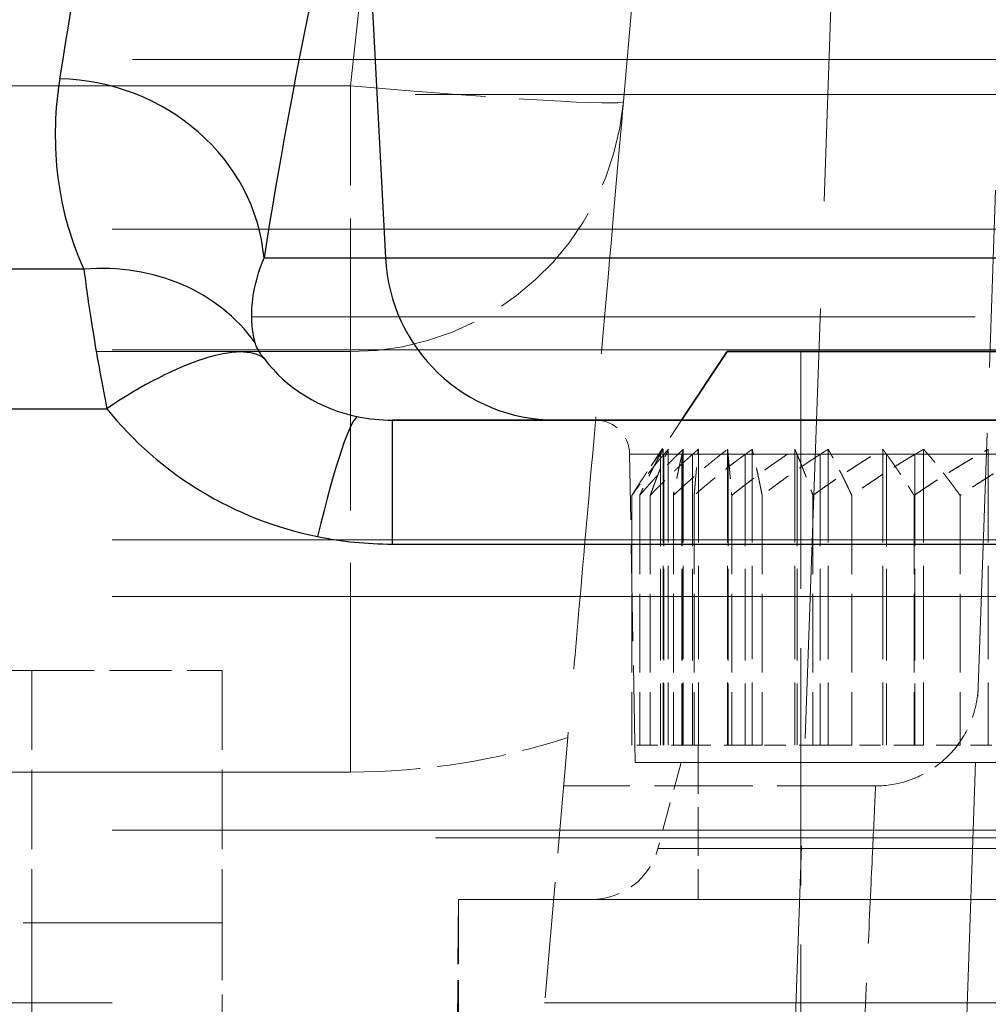
# Model space of a CAD drawing. Units: millimetres. Extents: x 0 to 2418, y 0 to 1680.
# Drawn here: x 394 to 401, y 1454 to 1461 of the extents above; entities that cross this region are included whole.
import ezdxf

# ---------------------------------------------------------------- set-up
doc = ezdxf.new("R2010")
doc.units = ezdxf.units.MM
doc.header["$LTSCALE"] = 6
doc.linetypes.add('DASHED', pattern=[0.2067, 0.1654, -0.0413])
for name, color, linetype, lineweight in [('Hidden (ISO)', 7, 'DASHED', 18), ('Hidden Narrow (ISO)', 7, 'DASHED', 18), ('Visible (ISO)', 7, 'Continuous', 35), ('Visible Narrow (ISO)', 7, 'Continuous', 25)]:
    doc.layers.add(name, color=color, linetype=linetype, lineweight=lineweight)

msp = doc.modelspace()

# ---------------------------------------------------------------- linework, layer by layer
at = {"color": 2}
msp.add_open_spline([(325.208, 1475.0011), (333.3533, 1460.3364), (349.644, 1431.007), (374.08, 1498.5774), (398.516, 1424.6897), (422.952, 1500.2701), (447.388, 1424.2361), (471.824, 1500.3916), (496.26, 1424.2036), (520.696, 1500.4004), (545.132, 1424.2012), (569.568, 1500.401), (594.004, 1424.2011), (618.44, 1500.401), (642.876, 1424.2011), (667.312, 1500.401), (691.748, 1424.2011), (716.184, 1500.401), (740.62, 1424.2011), (765.056, 1500.401), (789.492, 1424.2012), (813.928, 1500.4004), (838.364, 1424.2036), (862.8, 1500.3916), (887.236, 1424.2361), (911.672, 1500.2701), (936.108, 1424.6897), (960.5441, 1498.5772), (984.98, 1431.0067), (1001.2719, 1460.3361), (1009.418, 1475.0011)], degree=3, knots=[0, 0, 0, 0, 35.245966, 70.491931, 105.737897, 140.983863, 176.229828, 211.475794, 246.72176, 281.967725, 317.213691, 352.459657, 387.705622, 422.951588, 458.197554, 493.443519, 528.689485, 563.935451, 599.181416, 634.427382, 669.673348, 704.919313, 740.165279, 775.411245, 810.65721, 845.903176, 881.149142, 916.395107, 951.641073, 986.888425, 986.888425, 986.888425, 986.888425], dxfattribs=at)
at = {"layer": 'Hidden (ISO)', "ltscale": 1.434459}
msp.add_line((398.0269, 1460.2239), (398.4086, 1464.5865), dxfattribs=at)
at = {"layer": 'Hidden (ISO)', "ltscale": 13.368761}
msp.add_line((363.3207, 1460.2758), (595.4399, 1460.2758), dxfattribs=at)
at = {"layer": 'Hidden (ISO)', "ltscale": 1.969582}
msp.add_line((400.5713, 1453.3694), (400.7877, 1459.5665), dxfattribs=at)
at = {"layer": 'Hidden (ISO)', "ltscale": 13.231071}
msp.add_line((346.0419, 1458.6277), (395.2695, 1458.6277), dxfattribs=at)
at = {"layer": 'Hidden (ISO)', "ltscale": 5.408217}
msp.add_line((395.2696, 1458.6277), (412.3064, 1458.6277), dxfattribs=at)
at = {"layer": 'Hidden (ISO)', "ltscale": 2.806964}
msp.add_line((387.1601, 1458.3691), (396.0027, 1458.3691), dxfattribs=at)
at = {"layer": 'Hidden (ISO)', "ltscale": 1.773807}
msp.add_line((399.343, 1458.3691), (399.343, 1452.7811), dxfattribs=at)
at = {"layer": 'Hidden (ISO)', "ltscale": 0.155521}
msp.add_line((398.4582, 1457.8611), (398.1863, 1457.4532), dxfattribs=at)
at = {"layer": 'Hidden (ISO)', "ltscale": 0.697152}
for p, q in [((398.3221, 1457.6445), (398.3221, 1455.4481)), ((398.3599, 1457.6445), (398.3599, 1455.4481)), ((398.4704, 1457.6445), (398.4704, 1455.4481)), ((398.5826, 1457.6445), (398.5826, 1455.4481)), ((398.7998, 1457.6445), (398.7998, 1455.4481)), ((398.9825, 1457.6445), (398.9825, 1455.4481)), ((399.2991, 1457.6445), (399.2991, 1455.4481)), ((399.5461, 1457.6445), (399.5461, 1455.4481)), ((399.9512, 1457.6445), (399.9512, 1455.4481)), ((400.2541, 1457.6445), (400.2541, 1455.4481)), ((400.734, 1457.6445), (400.734, 1455.4481))]:
    msp.add_line(p, q, dxfattribs=at)
at = {"layer": 'Hidden (ISO)', "ltscale": 5.699451}
msp.add_line((409.503, 1457.6071), (398.073, 1457.6071), dxfattribs=at)
at = {"layer": 'Hidden (ISO)', "ltscale": 0.7257}
msp.add_line((398.1129, 1455.3211), (398.073, 1457.6071), dxfattribs=at)
at = {"layer": 'Hidden (ISO)', "ltscale": 0.685132}
for p, q in [((398.3007, 1457.6066), (398.3007, 1455.4481)), ((398.327, 1457.6066), (398.327, 1455.4481)), ((398.4613, 1457.6066), (398.4613, 1455.4481)), ((398.5393, 1457.6066), (398.5393, 1455.4481)), ((398.8033, 1457.6066), (398.8033, 1455.4481)), ((398.9303, 1457.6066), (398.9303, 1455.4481)), ((399.315, 1457.6066), (399.315, 1455.4481)), ((399.4867, 1457.6066), (399.4867, 1455.4481)), ((399.9791, 1457.6066), (399.9791, 1455.4481)), ((400.1896, 1457.6066), (400.1896, 1455.4481))]:
    msp.add_line(p, q, dxfattribs=at)
at = {"layer": 'Hidden (ISO)', "ltscale": 0.685225}
for p, q in [((398.301, 1457.6069), (398.301, 1455.4481)), ((398.3273, 1457.6069), (398.3273, 1455.4481)), ((398.4616, 1457.6069), (398.4616, 1455.4481)), ((398.5396, 1457.6069), (398.5396, 1455.4481)), ((398.8036, 1457.6069), (398.8036, 1455.4481)), ((398.9305, 1457.6069), (398.9305, 1455.4481)), ((399.3153, 1457.6069), (399.3153, 1455.4481)), ((399.4869, 1457.6069), (399.4869, 1455.4481)), ((399.9793, 1457.6069), (399.9793, 1455.4481)), ((400.1898, 1457.6069), (400.1898, 1455.4481))]:
    msp.add_line(p, q, dxfattribs=at)
at = {"layer": 'Hidden (ISO)', "ltscale": 0.588515}
for p, q in [((398.0897, 1457.3023), (398.0897, 1455.4481)), ((398.1474, 1457.3023), (398.1474, 1455.4481)), ((398.226, 1457.3023), (398.226, 1455.4481)), ((398.3972, 1457.3023), (398.3972, 1455.4481)), ((398.5518, 1457.3023), (398.5518, 1455.4481)), ((398.8306, 1457.3023), (398.8306, 1455.4481)), ((399.0558, 1457.3023), (399.0558, 1455.4481)), ((399.4328, 1457.3023), (399.4328, 1455.4481)), ((399.721, 1457.3023), (399.721, 1455.4481)), ((400.1833, 1457.3023), (400.1833, 1455.4481)), ((400.5247, 1457.3023), (400.5247, 1455.4481))]:
    msp.add_line(p, q, dxfattribs=at)
at = {"layer": 'Hidden (ISO)', "ltscale": 12.952389}
for p, q in [((346.0419, 1456.9721), (988.584, 1456.9721)), ((346.0419, 1454.8178), (988.584, 1454.8178))]:
    msp.add_line(p, q, dxfattribs=at)
at = {"layer": 'Hidden (ISO)', "ltscale": 1.306141}
msp.add_line((389.524, 1456.0037), (393.6388, 1456.0037), dxfattribs=at)
at = {"layer": 'Hidden (ISO)', "ltscale": 0.463645}
msp.add_line((393.6388, 1456.0037), (395.0486, 1456.0037), dxfattribs=at)
at = {"layer": 'Hidden (ISO)', "ltscale": 0.59451}
msp.add_line((395.0486, 1456.0037), (395.0486, 1454.1309), dxfattribs=at)
at = {"layer": 'Hidden (ISO)', "ltscale": 0.868101}
msp.add_line((397.6141, 1455.5052), (397.3758, 1452.7811), dxfattribs=at)
at = {"layer": 'Hidden (ISO)', "ltscale": 0.090288}
msp.add_line((398.226, 1455.4481), (398.0897, 1455.4481), dxfattribs=at)
at = {"layer": 'Hidden (ISO)', "ltscale": 0.157259}
for p, q in [((398.5393, 1455.4481), (398.226, 1455.4481)), ((398.9303, 1455.4481), (398.5518, 1455.4481)), ((399.4867, 1455.4481), (399.0558, 1455.4481)), ((400.1896, 1455.4481), (399.721, 1455.4481)), ((401.015, 1455.4481), (400.5247, 1455.4481))]:
    msp.add_line(p, q, dxfattribs=at)
at = {"layer": 'Hidden (ISO)'}
for p, q in [((398.5393, 1455.4481), (398.5396, 1455.4481)), ((398.9303, 1455.4481), (398.9305, 1455.4481)), ((399.4867, 1455.4481), (399.4869, 1455.4481)), ((400.1896, 1455.4481), (400.1898, 1455.4481))]:
    msp.add_line(p, q, dxfattribs=at)
at = {"layer": 'Hidden (ISO)', "ltscale": 0.006025}
msp.add_line((398.5396, 1455.4481), (398.5518, 1455.4481), dxfattribs=at)
at = {"layer": 'Hidden (ISO)', "ltscale": 0.362745}
msp.add_line((398.581, 1455.4481), (398.581, 1454.3051), dxfattribs=at)
at = {"layer": 'Hidden (ISO)', "ltscale": 0.021514}
for p, q in [((398.9305, 1455.4481), (398.9825, 1455.4481)), ((399.4869, 1455.4481), (399.5461, 1455.4481)), ((400.1898, 1455.4481), (400.2541, 1455.4481))]:
    msp.add_line(p, q, dxfattribs=at)
at = {"layer": 'Hidden (ISO)', "ltscale": 0.179129}
for p, q in [((399.0558, 1455.4481), (398.9825, 1455.4481)), ((399.721, 1455.4481), (399.5461, 1455.4481)), ((400.5247, 1455.4481), (400.2541, 1455.4481))]:
    msp.add_line(p, q, dxfattribs=at)
at = {"layer": 'Hidden (ISO)', "ltscale": 5.659657}
msp.add_line((409.4631, 1455.3211), (398.1129, 1455.3211), dxfattribs=at)
at = {"layer": 'Hidden (ISO)', "ltscale": 0.210064}
msp.add_line((398.454, 1455.3211), (398.2826, 1454.6816), dxfattribs=at)
at = {"layer": 'Hidden (ISO)', "ltscale": 0.734729}
msp.add_line((399.8975, 1455.1464), (397.5827, 1455.1464), dxfattribs=at)
at = {"layer": 'Hidden (ISO)', "ltscale": 13.121217}
msp.add_line((364.0878, 1454.7623), (559.363, 1454.7623), dxfattribs=at)
at = {"layer": 'Hidden (ISO)', "ltscale": 0.483711}
msp.add_line((396.803, 1454.3051), (396.7897, 1452.7811), dxfattribs=at)
at = {"layer": 'Hidden (ISO)', "ltscale": 6.966018}
msp.add_line((396.803, 1454.3051), (410.773, 1454.3051), dxfattribs=at)
msp.add_line((396.803, 1454.3051), (410.773, 1454.3051), dxfattribs=at)
at = {"layer": 'Hidden (ISO)', "ltscale": 0.483693}
msp.add_line((396.803, 1454.3051), (396.803, 1452.7811), dxfattribs=at)
at = {"layer": 'Hidden (ISO)', "ltscale": 2.201242}
msp.add_line((388.1142, 1454.1309), (395.0486, 1454.1309), dxfattribs=at)
at = {"layer": 'Hidden (ISO)', "ltscale": 0.428466}
msp.add_line((395.0486, 1454.1309), (395.0486, 1452.7811), dxfattribs=at)
at = {"layer": 'Hidden (ISO)', "ltscale": 0.956862}
msp.add_arc((396.0027, 1460.4011), 2.032, 270, 355, dxfattribs=at)
at = {"layer": 'Hidden (ISO)', "ltscale": 0.126557}
msp.add_arc((397.819, 1457.6071), 0.254, 0, 90, dxfattribs=at)
at = {"layer": 'Hidden (ISO)', "ltscale": 0.210994}
msp.add_arc((397.792, 1454.8131), 0.508, 270, 345, dxfattribs=at)
at = {"layer": 'Hidden (ISO)', "ltscale": 1.892937}
msp.add_open_spline([(398.0269, 1460.2239), (398.0256, 1460.2088), (398.0243, 1460.1937), (397.9758, 1459.6396), (397.9213, 1459.0166), (397.793, 1457.5499), (397.7411, 1456.957), (397.6715, 1456.1618), (397.6429, 1455.835), (397.6141, 1455.5052)], degree=3, knots=[-0.4306403, -0.4306403, -0.4306403, -0.4306403, -0.425648, -0.425648, -0.2480935, -0.2480935, -0.09934, -0.09934, 0, 0, 0, 0], dxfattribs=at)
at = {"layer": 'Hidden (ISO)', "ltscale": 0.209559}
for points in [[(398.0897, 1457.3023), (398.2083, 1457.4948), (398.3221, 1457.6445)], [(398.1474, 1457.3023), (398.3122, 1457.4948), (398.4704, 1457.6445)], [(398.226, 1457.3023), (398.2943, 1457.4948), (398.3599, 1457.6445)], [(398.3972, 1457.3023), (398.6026, 1457.4948), (398.7998, 1457.6445)], [(398.5518, 1457.3023), (398.5675, 1457.4948), (398.5826, 1457.6445)], [(398.8306, 1457.3023), (399.0696, 1457.4948), (399.2991, 1457.6445)], [(399.0558, 1457.3023), (399.0184, 1457.4948), (398.9825, 1457.6445)], [(399.4328, 1457.3023), (399.6973, 1457.4948), (399.9512, 1457.6445)], [(399.721, 1457.3023), (399.6317, 1457.4948), (399.5461, 1457.6445)], [(400.1833, 1457.3023), (400.4643, 1457.4948), (400.734, 1457.6445)], [(400.5247, 1457.3023), (400.3866, 1457.4948), (400.2541, 1457.6445)]]:
    msp.add_rational_spline(points, [1.1760640068, 1.19019705442, 1.20142619881], degree=2, dxfattribs=at)
at = {"layer": 'Hidden (ISO)', "ltscale": 0.024581}
for points in [[(398.3009, 1457.6069), (398.3116, 1457.6261), (398.3221, 1457.6445)], [(398.3272, 1457.6069), (398.3436, 1457.6261), (398.3599, 1457.6445)], [(398.4615, 1457.6069), (398.466, 1457.6261), (398.4704, 1457.6445)], [(398.5395, 1457.6069), (398.5611, 1457.6261), (398.5826, 1457.6445)], [(398.8034, 1457.6069), (398.8017, 1457.6261), (398.7998, 1457.6445)], [(398.9305, 1457.6069), (398.9566, 1457.6261), (398.9825, 1457.6445)], [(399.3151, 1457.6069), (399.3072, 1457.6261), (399.2991, 1457.6445)], [(399.4869, 1457.6069), (399.5165, 1457.6261), (399.5461, 1457.6445)], [(399.9791, 1457.6069), (399.9652, 1457.6261), (399.9512, 1457.6445)], [(400.1897, 1457.6069), (400.222, 1457.6261), (400.2541, 1457.6445)]]:
    msp.add_rational_spline(points, [1.19860037906, 1.20003688585, 1.2014287925], degree=2, dxfattribs=at)
at = {"layer": 'Hidden (ISO)', "ltscale": 0.184685}
for points in [[(398.3272, 1457.6069), (398.2105, 1457.4709), (398.0897, 1457.3023)], [(398.3009, 1457.6069), (398.2255, 1457.4709), (398.1474, 1457.3023)], [(398.5395, 1457.6069), (398.3855, 1457.4709), (398.226, 1457.3023)], [(398.4615, 1457.6069), (398.4299, 1457.4709), (398.3972, 1457.3023)], [(398.9305, 1457.6069), (398.7444, 1457.4709), (398.5518, 1457.3023)], [(398.8034, 1457.6069), (398.8167, 1457.4709), (398.8306, 1457.3023)], [(399.4869, 1457.6069), (399.2751, 1457.4709), (399.0558, 1457.3023)], [(399.3151, 1457.6069), (399.3729, 1457.4709), (399.4328, 1457.3023)], [(400.1897, 1457.6069), (399.9595, 1457.4709), (399.721, 1457.3023)], [(399.9791, 1457.6069), (400.0793, 1457.4709), (400.1833, 1457.3023)], [(401.0151, 1457.6069), (400.7743, 1457.4709), (400.5247, 1457.3023)]]:
    msp.add_rational_spline(points, [1.19856648097, 1.18842612095, 1.1760640068], degree=2, dxfattribs=at)
at = {"layer": 'Hidden (ISO)', "ltscale": 0.371411}
msp.add_open_spline([(399.8975, 1455.1464), (399.9796, 1455.1464), (400.0628, 1455.16), (400.2189, 1455.2126), (400.2937, 1455.2523), (400.4251, 1455.3524), (400.4832, 1455.4141), (400.5755, 1455.551), (400.6108, 1455.6281), (400.6403, 1455.7359), (400.6464, 1455.7645), (400.6552, 1455.8227), (400.658, 1455.8523), (400.659, 1455.8818)], degree=3, knots=[0, 0, 0, 0, 0.0246317, 0.0246317, 0.0494058, 0.0494058, 0.0741746, 0.0741746, 0.0989437, 0.0989437, 0.1077046, 0.1077046, 0.1165852, 0.1165852, 0.1165852, 0.1165852], dxfattribs=at)
at = {"layer": 'Hidden (ISO)', "ltscale": 4.80693e-05}
msp.add_open_spline([(399.8975, 1455.1464), (399.8975, 1455.1464), (399.8975, 1455.1464), (399.8975, 1455.1464)], degree=3, dxfattribs=at)
at = {"layer": 'Hidden Narrow (ISO)', "ltscale": 3.216651}
msp.add_line((399.627, 1462.6757), (399.2736, 1452.5548), dxfattribs=at)
at = {"layer": 'Hidden Narrow (ISO)', "ltscale": 12.945189}
msp.add_line((362.2751, 1460.5366), (972.3508, 1460.5366), dxfattribs=at)
at = {"layer": 'Hidden Narrow (ISO)', "ltscale": 2.806964}
for p, q in [((396.0027, 1460.3413), (387.1601, 1460.3413)), ((396.0027, 1455.2495), (387.1601, 1455.2495))]:
    msp.add_line(p, q, dxfattribs=at)
at = {"layer": 'Hidden Narrow (ISO)', "ltscale": 0.994168}
msp.add_line((396.0027, 1458.3691), (396.0027, 1460.3413), dxfattribs=at)
at = {"layer": 'Hidden Narrow (ISO)', "ltscale": 12.952389}
for p, q in [((346.0419, 1459.278), (988.584, 1459.278)), ((346.0419, 1458.3815), (988.584, 1458.3815)), ((346.0419, 1456.5523), (988.584, 1456.5523)), ((988.584, 1453.5364), (346.0419, 1453.5364))]:
    msp.add_line(p, q, dxfattribs=at)
at = {"layer": 'Hidden Narrow (ISO)', "ltscale": 1.565517}
msp.add_line((396.0027, 1455.2495), (396.0027, 1458.3691), dxfattribs=at)
at = {"layer": 'Hidden Narrow (ISO)', "ltscale": 0.59451}
msp.add_line((393.6388, 1456.0037), (393.6388, 1454.1309), dxfattribs=at)
at = {"layer": 'Hidden Narrow (ISO)', "ltscale": 5.490366}
msp.add_line((398.2826, 1454.6816), (409.2933, 1454.6816), dxfattribs=at)
at = {"layer": 'Hidden Narrow (ISO)', "ltscale": 0.822587}
msp.add_line((393.6388, 1454.1309), (393.6388, 1451.5397), dxfattribs=at)
at = {"layer": 'Hidden Narrow (ISO)', "ltscale": 1.011499}
msp.add_ellipse((396.0027, 1460.4011), major_axis=(2.0243, -0.1771), ratio=0.029316, start_param=4.714954, end_param=6.283185, dxfattribs=at)
at = {"layer": 'Hidden Narrow (ISO)', "ltscale": 0.51998}
msp.add_ellipse((396.2384, 1459.2071), major_axis=(-4.4607, -0.8418), ratio=0.866908, start_param=1.356456, end_param=1.717893, dxfattribs=at)
at = {"layer": 'Hidden Narrow (ISO)', "ltscale": 1.854333}
msp.add_open_spline([(396.5766, 1465.7475), (396.496, 1464.9883), (396.4043, 1464.125), (396.3073, 1463.2108), (396.2087, 1462.282), (396.1047, 1461.3023), (396.0027, 1460.3413)], degree=3, knots=[4.0726151, 4.0726151, 4.0726151, 4.0726151, 4.3753734, 4.3753734, 4.3753734, 4.6829566, 4.6829566, 4.6829566, 4.6829566], dxfattribs=at)
at = {"layer": 'Hidden Narrow (ISO)', "ltscale": 1.17979}
msp.add_open_spline([(399.8975, 1455.1464), (399.8975, 1455.1464), (399.8975, 1455.1463), (399.8975, 1455.146), (399.8972, 1455.1404), (399.894, 1455.0714), (399.8884, 1454.9495), (399.8825, 1454.8218), (399.874, 1454.6366), (399.8641, 1454.4225), (399.8531, 1454.1836), (399.8404, 1453.9099), (399.8282, 1453.6455), (399.8134, 1453.3253), (399.7994, 1453.0208), (399.7883, 1452.7811)], degree=3, knots=[3.1431, 3.1431, 3.1431, 3.1431, 3.15826, 3.15826, 3.15826, 3.493734, 3.493734, 3.493734, 3.845108, 3.845108, 3.845108, 4.23738, 4.23738, 4.23738, 4.712389, 4.712389, 4.712389, 4.712389], dxfattribs=at)
at = {"layer": 'Visible (ISO)'}
for p, q in [((395.2695, 1458.6277), (395.2696, 1458.6277)), ((398.7969, 1458.3691), (398.4582, 1457.8611)), ((408.7791, 1458.3691), (398.7969, 1458.3691)), ((411.2657, 1457.8611), (396.3103, 1457.8611))]:
    msp.add_line(p, q, dxfattribs=at)
at = {"layer": 'Visible Narrow (ISO)'}
for p, q in [((396.0825, 1462.4763), (396.2607, 1459.0646)), ((395.3602, 1459.0646), (396.2607, 1459.0646)), ((396.2607, 1459.0646), (411.3153, 1459.0646)), ((394.0243, 1458.9796), (373.012, 1458.9796)), ((373.0123, 1457.9456), (394.1946, 1457.9456)), ((396.3103, 1457.8611), (396.3103, 1456.9415)), ((396.3103, 1456.9415), (411.2657, 1456.9415))]:
    msp.add_line(p, q, dxfattribs=at)
for centre, major_axis, ratio, start_param, end_param in [((398.5607, 1407.6459), (-2.57, 58.5103), 0.095418, 0.276041, 0.443398), ((400.0769, 1407.3724), (-2.5709, 57.3401), 0.097358, 0.275867, 0.443224), ((393.8441, 1458.9848), (1.5051, -0.239), 0.922295, 0.227146, 1.71621), ((394.0243, 1457.5997), (1.3787, 0.6495), 0.887865, 0.159112, 1.174607), ((397.5241, 1459.1311), (0, -1.27), 0.996195, 4.764749, 6.283185), ((394.1946, 1457.3412), (1.1903, 0.9518), 0.319711, 0.070691, 1.320506), ((396.308, 1458.9738), (-1.1665, -0.0736), 0.95122, 0.565135, 1.295231), ((396.1703, 1459.3492), (-2.3472, 0.9747), 0.937026, 1.040112, 1.777341), ((395.7578, 1456.3922), (0.3025, 1.4937), 0.085435, 0.017299, 1.171564), ((396.4159, 1459.1311), (-1.0301, -0.8457), 0.919803, 0.643055, 0.842118), ((396.3248, 1459.0755), (-2.447, -0.0528), 0.87185, 1.318187, 1.546076)]:
    msp.add_ellipse(centre, major_axis=major_axis, ratio=ratio, start_param=start_param, end_param=end_param, dxfattribs=at)
for points, knots in [([(393.8441, 1460.393), (393.8092, 1460.1684), (393.8005, 1459.9382), (393.8262, 1459.7025), (393.8518, 1459.4668), (393.9107, 1459.2256), (394.0243, 1458.9796)], [0, 0, 0, 0, 0.001753523, 0.001753523, 0.001753523, 0.003507046, 0.003507046, 0.003507046, 0.003507046]), ([(395.2942, 1458.435), (395.2661, 1458.546), (395.2642, 1458.6532), (395.277, 1458.7569), (395.2772, 1458.7581), (395.2773, 1458.7592), (395.2775, 1458.7603), (395.2908, 1458.8652), (395.3199, 1458.9666), (395.3602, 1459.0646)], [0, 0, 0, 0, 0.001574292, 0.001574292, 0.001574292, 0.001591339, 0.001591339, 0.001591339, 0.003182677, 0.003182677, 0.003182677, 0.003182677]), ([(394.0243, 1458.9796), (394.0305, 1458.9269), (394.0386, 1458.8645), (394.0487, 1458.7933), (394.0587, 1458.7221), (394.0708, 1458.6411), (394.085, 1458.553), (394.0863, 1458.5447), (394.0877, 1458.5365), (394.089, 1458.5281), (394.1167, 1458.3573), (394.1518, 1458.1598), (394.1946, 1457.9456)], [0, 0, 0, 0, 0.000368728, 0.000368728, 0.000368728, 0.000737456, 0.000737456, 0.000737456, 0.000771816, 0.000771816, 0.000771816, 0.001474912, 0.001474912, 0.001474912, 0.001474912]), ([(395.3604, 1458.3175), (395.34, 1458.3442), (395.3263, 1458.366), (395.3165, 1458.3837), (395.3148, 1458.3867), (395.3132, 1458.3896), (395.3118, 1458.3924), (395.3018, 1458.4114), (395.2967, 1458.425), (395.2942, 1458.435)], [0, 0, 0, 0, 0.0001216266, 0.0001216266, 0.0001216266, 0.0001423971, 0.0001423971, 0.0001423971, 0.0002847941, 0.0002847941, 0.0002847941, 0.0002847941])]:
    msp.add_open_spline(points, degree=3, knots=knots, dxfattribs=at)

doc.saveas('drawing.dxf')
